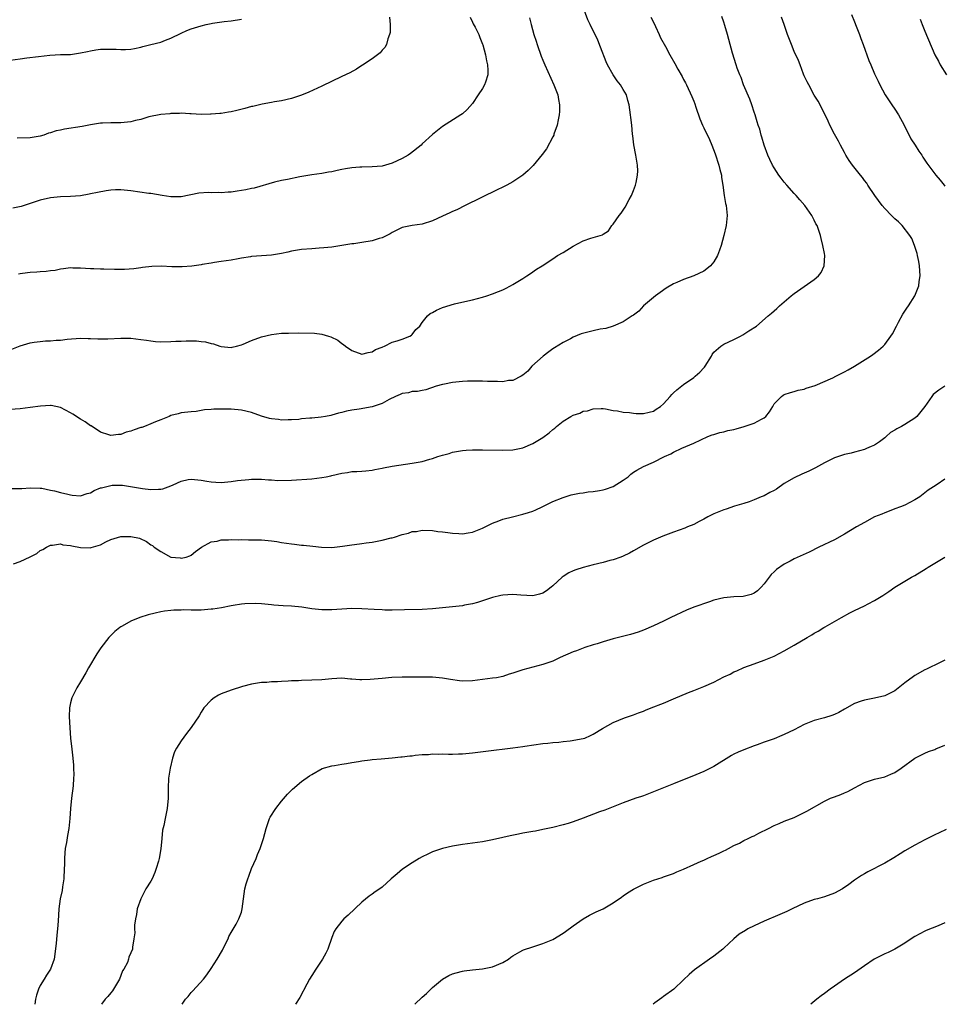
# Model space of a CAD drawing. Units: inches. Extents: x 2568000 to 2571000, y 1500000 to 1503000.
# Drawn here: x 2568651 to 2568835, y 1500000 to 1500196 of the extents above; entities that cross this region are included whole.
import ezdxf

# ---------------------------------------------------------------- set-up
doc = ezdxf.new("R2010")
doc.units = ezdxf.units.IN
doc.header["$MEASUREMENT"] = 0
doc.layers.add('LD25681500_10ft', color=71, linetype='Continuous')

msp = doc.modelspace()

# ---------------------------------------------------------------- linework, layer by layer
at = {"layer": 'LD25681500_10ft'}
for points, elevation in [([(2568649, 1500130.28), (2568651, 1500131.06), (2568653, 1500131.64), (2568653.79, 1500131.79), (2568655, 1500131.94), (2568656.04, 1500132.04), (2568657, 1500132.06), (2568658.18, 1500132.18), (2568659, 1500132.2), (2568660.37, 1500132.37), (2568663, 1500132.58), (2568664.53, 1500132.53), (2568665, 1500132.53), (2568666.44, 1500132.44), (2568668.45, 1500132.45), (2568671, 1500132.59), (2568673, 1500132.58), (2568675, 1500132.34), (2568676.15, 1500132.15), (2568677, 1500132.02), (2568677.94, 1500131.94), (2568679, 1500131.87), (2568681, 1500131.9), (2568681.96, 1500131.96), (2568683, 1500131.99), (2568684.05, 1500132.05), (2568686.05, 1500132.05), (2568687, 1500131.93), (2568687.86, 1500131.86), (2568689, 1500131.52), (2568689.45, 1500131.45), (2568690.74, 1500131), (2568691, 1500130.93), (2568693, 1500130.75), (2568693.18, 1500130.82), (2568694.06, 1500131), (2568695, 1500131.25), (2568695.38, 1500131.38), (2568697, 1500132.13), (2568699, 1500132.86), (2568701, 1500133.33), (2568703, 1500133.55), (2568704.4, 1500133.6), (2568706.38, 1500133.62), (2568709.55, 1500133.55), (2568711, 1500133.38), (2568712.33, 1500133), (2568712.83, 1500132.83), (2568714.18, 1500132.18), (2568715, 1500131.51), (2568715.34, 1500131.34), (2568715.73, 1500131), (2568717, 1500130.13), (2568719, 1500129.41), (2568720.25, 1500129.75), (2568721, 1500129.84), (2568721.7, 1500130.3), (2568723, 1500130.79), (2568723.13, 1500130.87), (2568723.49, 1500131), (2568725, 1500131.76), (2568726.02, 1500132.02), (2568727, 1500132.38), (2568728.55, 1500133), (2568728.83, 1500133.17), (2568729, 1500133.28), (2568729.72, 1500134.28), (2568730.48, 1500135), (2568731, 1500135.73), (2568732.01, 1500137), (2568732.54, 1500137.46), (2568733, 1500137.7), (2568733.82, 1500138.18), (2568735, 1500138.67), (2568737.42, 1500139.42), (2568740.04, 1500140.04), (2568741, 1500140.23), (2568743, 1500140.74), (2568743.85, 1500141), (2568745, 1500141.4), (2568746.15, 1500141.85), (2568747, 1500142.21), (2568747.53, 1500142.47), (2568748.54, 1500143), (2568749, 1500143.23), (2568751, 1500144.47), (2568751.77, 1500145), (2568752.53, 1500145.47), (2568753.72, 1500146.28), (2568754.83, 1500147), (2568757, 1500148.35), (2568757.92, 1500149), (2568759, 1500149.64), (2568761, 1500150.86), (2568763, 1500151.92), (2568764.51, 1500152.51), (2568766.84, 1500153.16), (2568767, 1500153.31), (2568768.05, 1500153.95), (2568768.7, 1500155), (2568769, 1500155.3), (2568770.18, 1500157), (2568770.55, 1500157.45), (2568771.36, 1500158.64), (2568772.15, 1500160.15), (2568772.62, 1500161), (2568773, 1500162), (2568773.41, 1500163), (2568773.55, 1500163.55), (2568773.85, 1500165), (2568773.87, 1500165.87), (2568773.84, 1500167), (2568773.48, 1500169), (2568773.07, 1500171.07), (2568772.86, 1500172.86), (2568772.85, 1500173.15), (2568772.68, 1500175), (2568772.48, 1500176.48), (2568772.45, 1500177), (2568772.14, 1500179), (2568771.91, 1500179.91), (2568771.6, 1500181), (2568771, 1500182.1), (2568770.45, 1500183), (2568769.78, 1500183.78), (2568768.97, 1500184.97), (2568767.86, 1500187), (2568767.59, 1500187.59), (2568766.49, 1500190.49), (2568765.91, 1500191.91), (2568764.38, 1500195), (2568763.95, 1500195.95), (2568763, 1500198.43)], 9310), ([(2568776.48, 1500196.48), (2568777, 1500195.44), (2568777.39, 1500194.61), (2568778.13, 1500193), (2568778.38, 1500192.38), (2568779.38, 1500190.62), (2568780.26, 1500189), (2568781.26, 1500187.26), (2568781.87, 1500186.13), (2568782.69, 1500184.69), (2568783, 1500184.05), (2568783.38, 1500183.38), (2568783.57, 1500183), (2568784.66, 1500180.66), (2568785, 1500179.76), (2568785.23, 1500179.23), (2568785.45, 1500178.55), (2568786.25, 1500176.25), (2568786.76, 1500175), (2568787, 1500174.45), (2568788.13, 1500172.13), (2568788.62, 1500171), (2568789.29, 1500169.29), (2568790.02, 1500167), (2568790.18, 1500166.18), (2568790.5, 1500165), (2568790.53, 1500164.53), (2568790.78, 1500163), (2568791.06, 1500161), (2568791.36, 1500159.36), (2568791.44, 1500159), (2568791.65, 1500157), (2568791.48, 1500155), (2568790.99, 1500153), (2568790.44, 1500151), (2568790.12, 1500150.12), (2568789.74, 1500149), (2568789, 1500147.77), (2568788.37, 1500147), (2568787.63, 1500146.37), (2568787, 1500145.92), (2568785, 1500144.97), (2568783, 1500144.25), (2568781.64, 1500143.64), (2568781, 1500143.37), (2568779.5, 1500142.5), (2568778.31, 1500141.69), (2568777.4, 1500141), (2568777, 1500140.67), (2568775.02, 1500139), (2568774.06, 1500137.94), (2568773, 1500137.18), (2568772.91, 1500137.09), (2568772.76, 1500137), (2568771, 1500135.8), (2568769, 1500135), (2568767.5, 1500134.5), (2568766.36, 1500134.36), (2568765, 1500134.05), (2568762.58, 1500133.42), (2568761, 1500132.76), (2568760.47, 1500132.47), (2568759, 1500131.74), (2568757.32, 1500130.68), (2568757, 1500130.43), (2568756.16, 1500129.84), (2568755.04, 1500129), (2568752.82, 1500127), (2568751.97, 1500126.03), (2568751, 1500125.2), (2568750.67, 1500125), (2568749, 1500124.18), (2568748.14, 1500124.14), (2568747, 1500123.92), (2568745.97, 1500123.97), (2568745, 1500123.93), (2568743.98, 1500123.98), (2568743, 1500123.99), (2568742.02, 1500124.02), (2568741, 1500124.01), (2568739.99, 1500123.99), (2568739, 1500123.95), (2568737, 1500123.75), (2568735.44, 1500123.44), (2568735, 1500123.36), (2568733.79, 1500123), (2568731.73, 1500122.27), (2568731, 1500122.18), (2568730.06, 1500121.94), (2568729, 1500121.95), (2568728.27, 1500121.73), (2568727, 1500121.57), (2568726.62, 1500121.38), (2568725.68, 1500121), (2568724.38, 1500120.38), (2568723, 1500119.61), (2568721.06, 1500118.94), (2568718.43, 1500118.43), (2568717, 1500118.25), (2568715.93, 1500118.07), (2568715, 1500117.79), (2568714.34, 1500117.66), (2568713, 1500117.24), (2568712.79, 1500117.21), (2568711.71, 1500117), (2568710.86, 1500116.86), (2568709, 1500116.69), (2568708.64, 1500116.64), (2568707, 1500116.5), (2568706.42, 1500116.42), (2568705, 1500116.3), (2568704.3, 1500116.3), (2568703, 1500116.25), (2568702.37, 1500116.37), (2568701, 1500116.5), (2568700.62, 1500116.62), (2568699, 1500117.04), (2568697, 1500117.78), (2568695, 1500118.28), (2568693, 1500118.46), (2568691.53, 1500118.47), (2568689.55, 1500118.45), (2568689, 1500118.37), (2568687.68, 1500118.32), (2568687, 1500118.16), (2568685.99, 1500117.99), (2568685, 1500117.91), (2568683, 1500117.69), (2568682.46, 1500117.54), (2568681, 1500117.18), (2568680.66, 1500117), (2568679, 1500116.3), (2568677.92, 1500115.92), (2568677, 1500115.51), (2568675.73, 1500115), (2568675.18, 1500114.82), (2568675, 1500114.79), (2568673.66, 1500114.34), (2568673, 1500114.08), (2568672.11, 1500113.89), (2568671, 1500113.39), (2568670.58, 1500113.42), (2568669, 1500113.2), (2568668.66, 1500113.34), (2568667, 1500113.87), (2568665.11, 1500115.11), (2568665, 1500115.16), (2568663.92, 1500115.92), (2568663, 1500116.45), (2568662.68, 1500116.68), (2568662.2, 1500117), (2568661.45, 1500117.45), (2568661, 1500117.71), (2568659, 1500118.78), (2568657.18, 1500119.18), (2568657, 1500119.2), (2568655.07, 1500119.07), (2568653, 1500118.76), (2568651, 1500118.54), (2568649, 1500118.4)], 9300), ([(2568649.37, 1500102.63), (2568651, 1500102.66), (2568651.35, 1500102.65), (2568653, 1500102.79), (2568655, 1500102.75), (2568655.29, 1500102.71), (2568657, 1500102.34), (2568657.81, 1500102.19), (2568659, 1500101.85), (2568660.45, 1500101.55), (2568661, 1500101.4), (2568661.35, 1500101.35), (2568663, 1500101.23), (2568664.31, 1500101.69), (2568665, 1500101.83), (2568665.73, 1500102.27), (2568667, 1500102.77), (2568667.18, 1500102.82), (2568669, 1500103.26), (2568669.31, 1500103.31), (2568671, 1500103.3), (2568671.34, 1500103.34), (2568675.33, 1500102.67), (2568677, 1500102.44), (2568678.54, 1500102.54), (2568679, 1500102.52), (2568679.38, 1500102.62), (2568681, 1500103.21), (2568681.41, 1500103.41), (2568683, 1500104.1), (2568684.44, 1500104.44), (2568685, 1500104.54), (2568687, 1500104.34), (2568688.11, 1500104.11), (2568689, 1500103.97), (2568689.91, 1500103.91), (2568691, 1500103.88), (2568693, 1500104.07), (2568694.25, 1500104.25), (2568696.47, 1500104.47), (2568697, 1500104.5), (2568699, 1500104.51), (2568700.37, 1500104.37), (2568701, 1500104.37), (2568702.27, 1500104.27), (2568705, 1500104.35), (2568709, 1500104.58), (2568711, 1500104.83), (2568711.85, 1500105), (2568712.79, 1500105.21), (2568713, 1500105.24), (2568715, 1500105.72), (2568716.14, 1500105.86), (2568717, 1500106.05), (2568717.95, 1500106.05), (2568719, 1500106.12), (2568719.8, 1500106.2), (2568721, 1500106.28), (2568721.57, 1500106.43), (2568723, 1500106.68), (2568723.25, 1500106.75), (2568725, 1500107.1), (2568729, 1500107.67), (2568731, 1500108.06), (2568732.5, 1500108.5), (2568733, 1500108.62), (2568734.09, 1500109), (2568735, 1500109.29), (2568736.35, 1500109.65), (2568737, 1500109.87), (2568739, 1500110.23), (2568739.72, 1500110.28), (2568741, 1500110.33), (2568743, 1500110.33), (2568747, 1500110.26), (2568749, 1500110.34), (2568751, 1500110.75), (2568753, 1500111.61), (2568755, 1500112.84), (2568756.26, 1500113.74), (2568757, 1500114.39), (2568757.36, 1500114.64), (2568757.73, 1500115), (2568759, 1500116.05), (2568760.53, 1500117), (2568761, 1500117.27), (2568762.32, 1500117.68), (2568763, 1500118.04), (2568763.85, 1500118.15), (2568765, 1500118.54), (2568766.58, 1500118.58), (2568767, 1500118.57), (2568767.47, 1500118.53), (2568769, 1500118.21), (2568769.85, 1500118.15), (2568771, 1500117.86), (2568772.21, 1500117.79), (2568773, 1500117.62), (2568773.57, 1500117.57), (2568775, 1500117.57), (2568776.13, 1500117.87), (2568777, 1500118.08), (2568777.56, 1500118.44), (2568778.37, 1500119), (2568779, 1500119.53), (2568780.32, 1500121), (2568780.62, 1500121.38), (2568781, 1500121.68), (2568781.67, 1500122.33), (2568783, 1500123.36), (2568785, 1500124.76), (2568785.32, 1500125), (2568786.21, 1500125.79), (2568787, 1500126.68), (2568787.17, 1500126.83), (2568787.31, 1500127), (2568788.53, 1500129), (2568788.68, 1500129.32), (2568789, 1500129.8), (2568790.39, 1500131), (2568791, 1500131.41), (2568793, 1500132.34), (2568794.3, 1500133), (2568794.75, 1500133.25), (2568795.99, 1500134.01), (2568797.47, 1500135), (2568799.82, 1500137), (2568800.47, 1500137.53), (2568801, 1500138.04), (2568801.52, 1500138.48), (2568802.05, 1500139), (2568804.42, 1500141), (2568804.75, 1500141.25), (2568805, 1500141.49), (2568807, 1500142.89), (2568809, 1500144.23), (2568809.85, 1500145), (2568810.33, 1500145.67), (2568810.99, 1500147), (2568811.08, 1500149), (2568811, 1500149.44), (2568810.71, 1500151), (2568810.39, 1500152.39), (2568810.22, 1500153), (2568809.54, 1500155), (2568809.33, 1500155.33), (2568809, 1500156.04), (2568808.5, 1500157), (2568807.1, 1500159), (2568806.12, 1500160.12), (2568805.38, 1500161), (2568805, 1500161.35), (2568803.56, 1500163), (2568803, 1500163.61), (2568802.4, 1500164.4), (2568801.97, 1500165), (2568801, 1500166.46), (2568800.69, 1500167), (2568800.17, 1500168.17), (2568799.74, 1500169), (2568799, 1500170.97), (2568798.58, 1500172.58), (2568798.44, 1500173), (2568798.15, 1500174.15), (2568797.86, 1500175), (2568797.66, 1500175.66), (2568797.2, 1500177), (2568797, 1500177.53), (2568796.54, 1500179), (2568796.15, 1500180.15), (2568794.94, 1500183), (2568794.43, 1500184.43), (2568794.17, 1500185), (2568793.65, 1500186.35), (2568793.42, 1500187), (2568792.71, 1500189.29), (2568791.99, 1500191.99), (2568791.73, 1500193), (2568791.22, 1500194.78), (2568791, 1500195.47), (2568790.59, 1500196.59)], 9290), ([(2568740.5, 1500196.5), (2568741, 1500195.49), (2568741.15, 1500195.15), (2568741.5, 1500194.5), (2568742.23, 1500193), (2568742.43, 1500192.43), (2568743, 1500191.11), (2568743.06, 1500190.94), (2568743.58, 1500189), (2568743.79, 1500187.79), (2568743.99, 1500187), (2568744.05, 1500185.95), (2568744.03, 1500185), (2568743.55, 1500183.55), (2568743.39, 1500183), (2568743, 1500182.29), (2568742.14, 1500181), (2568741, 1500179.26), (2568739.94, 1500178.06), (2568739, 1500177.22), (2568738.7, 1500177), (2568735, 1500174.71), (2568733, 1500173.13), (2568731, 1500171.26), (2568730.76, 1500171), (2568728.66, 1500169.34), (2568728.19, 1500169), (2568727, 1500168.33), (2568725, 1500167.4), (2568723, 1500166.82), (2568721, 1500166.65), (2568719, 1500166.64), (2568718.59, 1500166.59), (2568717, 1500166.49), (2568715.71, 1500166.3), (2568715, 1500166.13), (2568714.04, 1500165.96), (2568713, 1500165.71), (2568712.37, 1500165.63), (2568711, 1500165.37), (2568709, 1500165.07), (2568706.66, 1500164.66), (2568704.19, 1500164.19), (2568703, 1500163.94), (2568701.6, 1500163.6), (2568697.54, 1500162.46), (2568697, 1500162.35), (2568695.9, 1500162.1), (2568695, 1500161.94), (2568694.17, 1500161.83), (2568693, 1500161.65), (2568692.35, 1500161.65), (2568691, 1500161.53), (2568690.43, 1500161.57), (2568689, 1500161.53), (2568688.44, 1500161.56), (2568686.56, 1500161.44), (2568683, 1500160.71), (2568681, 1500160.69), (2568679.27, 1500161), (2568677, 1500161.37), (2568676.61, 1500161.39), (2568673, 1500161.89), (2568671, 1500162.09), (2568669.93, 1500162.07), (2568669, 1500162.02), (2568668.1, 1500161.9), (2568666.4, 1500161.6), (2568665, 1500161.28), (2568664.75, 1500161.25), (2568663, 1500160.92), (2568661, 1500160.76), (2568659, 1500160.69), (2568657, 1500160.51), (2568655, 1500160.03), (2568653, 1500159.37), (2568651.19, 1500158.81), (2568649.54, 1500158.46)], 9330), ([(2568649.67, 1500087.67), (2568651, 1500088.14), (2568653, 1500089.05), (2568654.28, 1500089.72), (2568655, 1500090.29), (2568655.47, 1500090.53), (2568656.21, 1500091), (2568657, 1500091.4), (2568657.4, 1500091.4), (2568659, 1500091.64), (2568659.48, 1500091.48), (2568661, 1500091.34), (2568661.26, 1500091.26), (2568663, 1500090.95), (2568665, 1500090.88), (2568665.11, 1500090.89), (2568667, 1500091.46), (2568668.03, 1500092.03), (2568669, 1500092.5), (2568671, 1500093.12), (2568673, 1500093.1), (2568674.75, 1500092.75), (2568676.13, 1500092.13), (2568677, 1500091.47), (2568677.3, 1500091.3), (2568677.68, 1500091), (2568679, 1500090.09), (2568681, 1500089.01), (2568682.83, 1500088.83), (2568683, 1500088.8), (2568684, 1500089), (2568684.73, 1500089.27), (2568685, 1500089.38), (2568685.91, 1500090.09), (2568687.1, 1500091), (2568689, 1500092.02), (2568690.19, 1500092.19), (2568691, 1500092.45), (2568692.45, 1500092.45), (2568693, 1500092.53), (2568694.46, 1500092.46), (2568695, 1500092.49), (2568696.45, 1500092.45), (2568697, 1500092.45), (2568699, 1500092.41), (2568700.32, 1500092.32), (2568701, 1500092.25), (2568702.09, 1500092.09), (2568703, 1500091.93), (2568705, 1500091.62), (2568705.57, 1500091.57), (2568707, 1500091.41), (2568707.39, 1500091.39), (2568709.2, 1500091.2), (2568710.97, 1500090.98), (2568713, 1500090.92), (2568715.15, 1500091.15), (2568717, 1500091.46), (2568717.51, 1500091.51), (2568719, 1500091.73), (2568719.83, 1500091.83), (2568721, 1500092), (2568723, 1500092.36), (2568724.83, 1500092.83), (2568725, 1500092.86), (2568725.5, 1500093), (2568727, 1500093.5), (2568728.25, 1500093.75), (2568729, 1500094.07), (2568729.88, 1500094.12), (2568731, 1500094.38), (2568733, 1500094.3), (2568734.08, 1500094.08), (2568735, 1500094.01), (2568736.1, 1500093.9), (2568737, 1500093.76), (2568738.3, 1500093.7), (2568739, 1500093.65), (2568740.16, 1500093.84), (2568741, 1500093.94), (2568743, 1500094.74), (2568745, 1500095.78), (2568746.23, 1500096.23), (2568747, 1500096.56), (2568748.95, 1500097.05), (2568751, 1500097.53), (2568752.15, 1500097.85), (2568753, 1500098.15), (2568753.6, 1500098.4), (2568754.88, 1500099), (2568757, 1500100.04), (2568759, 1500100.84), (2568760.63, 1500101.37), (2568762.27, 1500101.73), (2568763, 1500101.82), (2568764.01, 1500101.99), (2568765, 1500102.08), (2568766.28, 1500102.28), (2568767, 1500102.41), (2568767.45, 1500102.55), (2568769, 1500103.08), (2568771, 1500104.31), (2568771.93, 1500105), (2568772.49, 1500105.51), (2568773, 1500105.91), (2568773.68, 1500106.32), (2568775, 1500107.07), (2568777, 1500107.93), (2568779.21, 1500109), (2568780.45, 1500109.55), (2568781, 1500109.88), (2568782.66, 1500110.66), (2568785, 1500111.69), (2568787.8, 1500113), (2568788.65, 1500113.35), (2568789, 1500113.41), (2568790.19, 1500113.81), (2568791, 1500113.92), (2568791.82, 1500114.18), (2568793, 1500114.42), (2568793.45, 1500114.55), (2568795.03, 1500114.97), (2568797, 1500115.64), (2568798.48, 1500116.48), (2568799, 1500116.73), (2568799.37, 1500117), (2568800.06, 1500117.94), (2568800.73, 1500119), (2568801, 1500119.52), (2568802.48, 1500121), (2568802.78, 1500121.22), (2568803, 1500121.34), (2568804.26, 1500121.74), (2568805, 1500121.95), (2568805.78, 1500122.22), (2568807, 1500122.43), (2568807.36, 1500122.64), (2568809.18, 1500123.18), (2568812.71, 1500124.71), (2568813.31, 1500125), (2568815, 1500125.86), (2568815.74, 1500126.26), (2568816.99, 1500127), (2568820.18, 1500129), (2568820.66, 1500129.34), (2568821.79, 1500130.21), (2568822.72, 1500131), (2568823, 1500131.3), (2568824.25, 1500133), (2568824.53, 1500133.47), (2568825.33, 1500135), (2568825.75, 1500135.75), (2568826.63, 1500137.37), (2568827.43, 1500138.57), (2568827.76, 1500139), (2568829.01, 1500141), (2568829.8, 1500143), (2568829.89, 1500143.89), (2568830.07, 1500145), (2568829.93, 1500147), (2568829.81, 1500147.81), (2568829.51, 1500149), (2568829.44, 1500149.44), (2568828.92, 1500151), (2568828.41, 1500152.41), (2568828.01, 1500153), (2568826.45, 1500155), (2568825.74, 1500155.74), (2568825, 1500156.32), (2568824.69, 1500156.69), (2568824.36, 1500157), (2568823, 1500158.37), (2568822.52, 1500159), (2568821.02, 1500161), (2568819.68, 1500163), (2568819.42, 1500163.42), (2568819, 1500163.97), (2568818.57, 1500164.57), (2568818.19, 1500165), (2568816.59, 1500167), (2568815.94, 1500167.94), (2568815.3, 1500169), (2568815, 1500169.53), (2568814.23, 1500171), (2568813.78, 1500171.78), (2568813, 1500173.21), (2568812.07, 1500175), (2568811.76, 1500175.76), (2568811, 1500177.3), (2568809.74, 1500179.74), (2568809, 1500180.95), (2568807.89, 1500183), (2568807.6, 1500183.6), (2568807, 1500184.81), (2568806.86, 1500185.14), (2568806.17, 1500187), (2568805.87, 1500187.87), (2568805, 1500189.63), (2568804.43, 1500191), (2568803.68, 1500193), (2568803.01, 1500195), (2568802.49, 1500196.49)], 9280), ([(2568724.48, 1500196.48), (2568724.58, 1500195), (2568724.58, 1500193.42), (2568724.49, 1500193), (2568724.13, 1500192.13), (2568723.86, 1500191), (2568723.54, 1500190.46), (2568723, 1500189.93), (2568722.6, 1500189.4), (2568722.09, 1500189), (2568721, 1500188.18), (2568719.11, 1500186.89), (2568719, 1500186.83), (2568717.89, 1500186.11), (2568716.58, 1500185.42), (2568715, 1500184.65), (2568711, 1500182.74), (2568708.44, 1500181.56), (2568707, 1500180.94), (2568705, 1500180.28), (2568703, 1500179.81), (2568701.59, 1500179.59), (2568701, 1500179.47), (2568699.16, 1500179.16), (2568697.29, 1500178.71), (2568697, 1500178.66), (2568695.71, 1500178.29), (2568694.1, 1500177.9), (2568693, 1500177.62), (2568692.43, 1500177.57), (2568691, 1500177.29), (2568690.7, 1500177.3), (2568689, 1500177.14), (2568688.85, 1500177.15), (2568687, 1500177.11), (2568685, 1500177.22), (2568684.78, 1500177.22), (2568683, 1500177.34), (2568682.7, 1500177.3), (2568681, 1500177.31), (2568680.75, 1500177.25), (2568679, 1500177.1), (2568676.61, 1500176.61), (2568675, 1500176.13), (2568673.91, 1500175.91), (2568673, 1500175.66), (2568671, 1500175.45), (2568669.42, 1500175.42), (2568669, 1500175.44), (2568667.35, 1500175.35), (2568667, 1500175.35), (2568665, 1500175.05), (2568663.3, 1500174.7), (2568659.83, 1500174.17), (2568659, 1500173.98), (2568658.18, 1500173.82), (2568657, 1500173.44), (2568656.65, 1500173.35), (2568655.67, 1500173), (2568655, 1500172.81), (2568653, 1500172.48), (2568650.41, 1500172.41)], 9340), ([(2568752.34, 1500196.34), (2568752.64, 1500195), (2568753.18, 1500193), (2568753.68, 1500191.68), (2568753.86, 1500191), (2568754.68, 1500188.68), (2568755, 1500187.88), (2568755.38, 1500187), (2568757.19, 1500183), (2568757.68, 1500181.68), (2568757.94, 1500181), (2568758.09, 1500180.09), (2568758.32, 1500179), (2568758.31, 1500177.69), (2568758.26, 1500177), (2568758.03, 1500176.03), (2568757.86, 1500175), (2568757.2, 1500173.2), (2568757.14, 1500173), (2568757, 1500172.66), (2568755.72, 1500170.28), (2568754.87, 1500169.13), (2568753.03, 1500166.97), (2568752.08, 1500165.92), (2568751, 1500164.99), (2568749, 1500163.71), (2568747.8, 1500163), (2568747.26, 1500162.74), (2568747, 1500162.63), (2568745.91, 1500162.09), (2568739.55, 1500159), (2568737.85, 1500158.15), (2568737, 1500157.8), (2568736.46, 1500157.54), (2568735, 1500156.88), (2568733, 1500155.95), (2568731, 1500155.3), (2568729, 1500155), (2568727.32, 1500154.68), (2568727, 1500154.6), (2568725.95, 1500154.05), (2568725, 1500153.63), (2568724.64, 1500153.36), (2568723, 1500152.56), (2568722.43, 1500152.43), (2568721, 1500151.94), (2568719, 1500151.61), (2568717.38, 1500151.38), (2568717, 1500151.34), (2568715.02, 1500151.02), (2568713, 1500150.72), (2568711.41, 1500150.59), (2568710.49, 1500150.49), (2568709, 1500150.39), (2568707, 1500150.2), (2568705, 1500149.88), (2568704.28, 1500149.72), (2568703, 1500149.44), (2568701, 1500149.1), (2568697, 1500148.85), (2568696.79, 1500148.79), (2568695, 1500148.51), (2568694.34, 1500148.34), (2568693, 1500148.12), (2568691.99, 1500147.99), (2568691, 1500147.84), (2568689.67, 1500147.67), (2568689, 1500147.51), (2568687.21, 1500147.21), (2568687, 1500147.15), (2568685.12, 1500146.88), (2568683.24, 1500146.76), (2568683, 1500146.76), (2568681.19, 1500146.81), (2568679.12, 1500146.88), (2568677.17, 1500146.83), (2568675.35, 1500146.65), (2568675, 1500146.57), (2568673.6, 1500146.4), (2568671.75, 1500146.25), (2568669.74, 1500146.26), (2568667.67, 1500146.33), (2568667, 1500146.32), (2568665.62, 1500146.38), (2568665, 1500146.38), (2568663, 1500146.51), (2568661.47, 1500146.53), (2568661, 1500146.56), (2568659.64, 1500146.36), (2568659, 1500146.33), (2568657.93, 1500146.07), (2568657, 1500146.01), (2568656.15, 1500145.85), (2568655, 1500145.8), (2568654.29, 1500145.71), (2568653, 1500145.62), (2568652.44, 1500145.56), (2568651, 1500145.38), (2568650.65, 1500145.35)], 9320), ([(2568816.39, 1500197), (2568817, 1500195.56), (2568817.32, 1500194.68), (2568818, 1500193), (2568818.25, 1500192.25), (2568818.73, 1500191), (2568819.82, 1500187.82), (2568820.22, 1500187), (2568821, 1500185.22), (2568821.72, 1500183.72), (2568822.03, 1500183), (2568823.07, 1500181), (2568824.39, 1500179), (2568825, 1500178.13), (2568825.74, 1500177), (2568826.85, 1500175), (2568828.23, 1500172.23), (2568829.06, 1500171), (2568829.79, 1500169.79), (2568830.38, 1500169), (2568830.61, 1500168.61), (2568831, 1500168.03), (2568831.38, 1500167.38), (2568833.18, 1500165), (2568834.02, 1500164.02), (2568834.85, 1500163), (2568835, 1500162.85)], 9270), ([(2568649, 1500187.9), (2568651, 1500188.19), (2568652.35, 1500188.35), (2568654.66, 1500188.66), (2568656.92, 1500188.92), (2568659, 1500189.01), (2568661, 1500189.07), (2568663, 1500189.35), (2568664.37, 1500189.63), (2568665, 1500189.8), (2568666.05, 1500189.95), (2568667, 1500190.12), (2568667.89, 1500190.11), (2568669, 1500190.13), (2568670.09, 1500190.09), (2568671, 1500190), (2568671.97, 1500190.03), (2568673, 1500190.08), (2568673.74, 1500190.26), (2568675, 1500190.51), (2568675.38, 1500190.62), (2568677, 1500191), (2568679, 1500191.52), (2568679.9, 1500191.9), (2568681, 1500192.29), (2568683, 1500193.29), (2568684.18, 1500193.82), (2568685, 1500194.13), (2568685.65, 1500194.35), (2568687, 1500194.77), (2568687.98, 1500195), (2568689, 1500195.22), (2568689.27, 1500195.27), (2568691.58, 1500195.58), (2568693, 1500195.71), (2568695, 1500196.05)], 9350), ([(2568830.07, 1500196.07), (2568830.48, 1500195), (2568831, 1500193.68), (2568832.97, 1500189), (2568833.73, 1500187.73), (2568834.05, 1500187), (2568835.31, 1500185)], 9260), ([(2568835, 1500123), (2568833.75, 1500122.25), (2568832.65, 1500121.35), (2568832.38, 1500121), (2568830.96, 1500119), (2568829.42, 1500117), (2568829, 1500116.64), (2568827, 1500115.39), (2568826.36, 1500115), (2568825.45, 1500114.56), (2568825, 1500114.25), (2568824.19, 1500113.81), (2568823.32, 1500113), (2568823, 1500112.73), (2568821.98, 1500111.98), (2568821, 1500111.31), (2568820.29, 1500111), (2568819.37, 1500110.63), (2568819, 1500110.42), (2568817, 1500109.91), (2568816.3, 1500109.7), (2568815, 1500109.44), (2568813, 1500108.75), (2568811, 1500107.77), (2568809.22, 1500106.78), (2568807.9, 1500106.1), (2568807, 1500105.71), (2568806.52, 1500105.48), (2568805, 1500104.79), (2568803, 1500103.63), (2568801.45, 1500102.55), (2568801, 1500102.28), (2568800.15, 1500101.85), (2568799, 1500101.22), (2568798.42, 1500101), (2568797, 1500100.39), (2568796.02, 1500100.02), (2568795, 1500099.66), (2568793.13, 1500099.13), (2568791.46, 1500098.54), (2568791, 1500098.43), (2568790.01, 1500097.99), (2568789, 1500097.59), (2568787.79, 1500097), (2568787, 1500096.54), (2568786.06, 1500096.06), (2568785, 1500095.49), (2568783.78, 1500095), (2568783.24, 1500094.76), (2568781, 1500093.97), (2568778.83, 1500093.17), (2568778.39, 1500093), (2568777, 1500092.37), (2568775, 1500091.39), (2568773, 1500090.26), (2568772.22, 1500089.78), (2568771, 1500089.2), (2568770.5, 1500089), (2568769, 1500088.48), (2568768.31, 1500088.31), (2568767, 1500087.95), (2568765, 1500087.46), (2568763, 1500086.95), (2568761.53, 1500086.47), (2568761, 1500086.27), (2568760.15, 1500085.85), (2568759, 1500085.13), (2568758.84, 1500085), (2568757, 1500083.28), (2568756.67, 1500083), (2568755.7, 1500082.3), (2568755, 1500081.84), (2568754.35, 1500081.65), (2568753, 1500081.31), (2568750.58, 1500081.42), (2568749, 1500081.55), (2568747, 1500081.43), (2568746.64, 1500081.36), (2568745, 1500080.97), (2568743, 1500080.27), (2568741.98, 1500079.98), (2568741, 1500079.68), (2568739.42, 1500079.42), (2568739, 1500079.33), (2568733, 1500078.69), (2568731, 1500078.56), (2568727.48, 1500078.52), (2568725, 1500078.46), (2568723.53, 1500078.47), (2568723, 1500078.48), (2568721.44, 1500078.56), (2568719, 1500078.71), (2568717, 1500078.75), (2568715, 1500078.66), (2568713, 1500078.51), (2568711, 1500078.48), (2568709, 1500078.69), (2568707.03, 1500079.03), (2568705, 1500079.25), (2568703.34, 1500079.34), (2568701.46, 1500079.46), (2568701, 1500079.52), (2568699, 1500079.71), (2568697.78, 1500079.78), (2568695.72, 1500079.72), (2568695, 1500079.61), (2568693.39, 1500079.39), (2568693, 1500079.3), (2568691.06, 1500078.94), (2568689.33, 1500078.67), (2568689, 1500078.62), (2568687, 1500078.47), (2568686.44, 1500078.44), (2568685, 1500078.46), (2568683.49, 1500078.51), (2568683, 1500078.47), (2568681.54, 1500078.46), (2568681, 1500078.39), (2568679.73, 1500078.27), (2568679, 1500078.13), (2568677.85, 1500077.85), (2568676.46, 1500077.54), (2568674.8, 1500077), (2568673, 1500076.23), (2568671.27, 1500075.27), (2568671, 1500075.13), (2568670.81, 1500075), (2568669.8, 1500074.2), (2568668.8, 1500073.2), (2568668.63, 1500073), (2568667.04, 1500070.96), (2568666.22, 1500069.78), (2568664.62, 1500067), (2568664.04, 1500065.96), (2568663, 1500064.21), (2568662.25, 1500063), (2568661.55, 1500061.55), (2568661.25, 1500061), (2568661, 1500060.03), (2568660.8, 1500059), (2568660.73, 1500057.27), (2568660.87, 1500055), (2568661.03, 1500053), (2568661.25, 1500050.75), (2568661.47, 1500049), (2568661.61, 1500047.61), (2568661.63, 1500047), (2568661.65, 1500045.65), (2568661.62, 1500045), (2568661.51, 1500043.51), (2568661.23, 1500041), (2568661.04, 1500039), (2568660.89, 1500037), (2568660.67, 1500035), (2568660.42, 1500033.58), (2568660.19, 1500032.19), (2568659.97, 1500031), (2568659.87, 1500030.13), (2568659.8, 1500029), (2568659.79, 1500027.79), (2568659.76, 1500027), (2568659.65, 1500025), (2568659.4, 1500023.4), (2568659.33, 1500022.67), (2568658.97, 1500020.97), (2568658.71, 1500019), (2568658.58, 1500016.58), (2568658.45, 1500015), (2568658.26, 1500013.74), (2568658.13, 1500012.13), (2568657.76, 1500009), (2568657.04, 1500007), (2568656.2, 1500005.8), (2568655.79, 1500005), (2568655, 1500003.75), (2568654.63, 1500003), (2568654.21, 1500001.79), (2568654.05, 1500001), (2568653.89, 1500000)], 9270), ([(2568835, 1500104.52), (2568833.46, 1500103.46), (2568832.74, 1500103), (2568831.65, 1500102.35), (2568831, 1500101.77), (2568829.97, 1500101), (2568829, 1500100.38), (2568827, 1500099.36), (2568826.17, 1500099), (2568825, 1500098.61), (2568823.88, 1500098.12), (2568823, 1500097.83), (2568822.46, 1500097.54), (2568821, 1500096.99), (2568819, 1500095.92), (2568817.4, 1500095), (2568815, 1500093.55), (2568813, 1500092.47), (2568809.91, 1500091), (2568807.99, 1500090.01), (2568805, 1500088.63), (2568804.2, 1500088.2), (2568803, 1500087.58), (2568801.47, 1500086.53), (2568801, 1500086.07), (2568800.43, 1500085.57), (2568799, 1500083.69), (2568798.43, 1500083), (2568797.68, 1500082.32), (2568797, 1500081.81), (2568796.45, 1500081.55), (2568794.81, 1500081.19), (2568793, 1500081.12), (2568791, 1500080.9), (2568789, 1500080.41), (2568788.12, 1500080.12), (2568785, 1500079.06), (2568783.55, 1500078.45), (2568780.44, 1500077), (2568779, 1500076.28), (2568777, 1500075.33), (2568775, 1500074.45), (2568773.96, 1500074.04), (2568772.43, 1500073.57), (2568769, 1500072.72), (2568767, 1500072.16), (2568765.77, 1500071.77), (2568765, 1500071.54), (2568763.34, 1500071), (2568761.65, 1500070.35), (2568761, 1500070.12), (2568758.44, 1500069), (2568757, 1500068.32), (2568755, 1500067.6), (2568753, 1500067.1), (2568751, 1500066.56), (2568749.82, 1500066.18), (2568749, 1500065.89), (2568748.31, 1500065.69), (2568747, 1500065.25), (2568745.76, 1500065), (2568745, 1500064.88), (2568741, 1500064.41), (2568739, 1500064.34), (2568738.4, 1500064.4), (2568736.63, 1500064.63), (2568735, 1500064.92), (2568733, 1500065.08), (2568729, 1500065.13), (2568727, 1500065.11), (2568724.97, 1500065.03), (2568723, 1500064.85), (2568720.62, 1500064.62), (2568719, 1500064.58), (2568718.57, 1500064.57), (2568717, 1500064.72), (2568716.72, 1500064.72), (2568715, 1500064.89), (2568713, 1500064.81), (2568711, 1500064.59), (2568709, 1500064.48), (2568707, 1500064.44), (2568706.39, 1500064.4), (2568705, 1500064.36), (2568704.29, 1500064.29), (2568703, 1500064.25), (2568702.17, 1500064.17), (2568701, 1500064.16), (2568700.06, 1500064.06), (2568699, 1500064.05), (2568697.84, 1500063.84), (2568697, 1500063.73), (2568695.26, 1500063.26), (2568693, 1500062.55), (2568691, 1500061.78), (2568690.48, 1500061.52), (2568689.57, 1500061), (2568689, 1500060.54), (2568687.55, 1500059), (2568687.35, 1500058.65), (2568687, 1500058.12), (2568686.58, 1500057.42), (2568685, 1500055.09), (2568684.07, 1500053.93), (2568683, 1500052.45), (2568682.1, 1500051), (2568681.72, 1500050.28), (2568681.29, 1500049), (2568680.81, 1500047), (2568680.52, 1500045), (2568680.43, 1500043), (2568680.43, 1500041), (2568680.27, 1500039), (2568680.05, 1500037.95), (2568679.87, 1500037), (2568679.57, 1500035.57), (2568679.34, 1500034.66), (2568679.15, 1500033), (2568678.97, 1500030.97), (2568678.63, 1500029), (2568678.5, 1500028.5), (2568678.07, 1500027), (2568677.77, 1500026.23), (2568677.24, 1500025), (2568677, 1500024.54), (2568676.02, 1500023), (2568675.65, 1500022.35), (2568674.98, 1500021.02), (2568674.3, 1500019), (2568674.13, 1500017.87), (2568673.95, 1500017), (2568673.76, 1500015.76), (2568673.74, 1500015), (2568673.78, 1500014.22), (2568673.62, 1500013), (2568673.36, 1500011.36), (2568673.35, 1500011), (2568673, 1500010.24), (2568672.63, 1500009.37), (2568672.54, 1500009), (2568672.32, 1500008.32), (2568671.64, 1500007), (2568671.36, 1500006.64), (2568671, 1500005.71), (2568670.78, 1500005), (2568669.58, 1500003), (2568669.34, 1500002.66), (2568669, 1500002.28), (2568668.43, 1500001.57), (2568667.88, 1500001), (2568667.18, 1500000)], 9260), ([(2568683.21, 1500000), (2568683.91, 1500001), (2568684.45, 1500001.55), (2568685, 1500002.32), (2568685.35, 1500002.65), (2568687.44, 1500005), (2568688.15, 1500005.85), (2568689, 1500007.11), (2568690.22, 1500009), (2568691.23, 1500010.77), (2568691.73, 1500011.74), (2568692.36, 1500013), (2568692.53, 1500013.47), (2568693, 1500014.32), (2568693.95, 1500015.95), (2568694.53, 1500017), (2568694.66, 1500017.34), (2568695, 1500018.35), (2568695.17, 1500019), (2568695.41, 1500021), (2568695.71, 1500023), (2568695.95, 1500023.95), (2568696.27, 1500025), (2568696.5, 1500025.5), (2568697.04, 1500027), (2568697.93, 1500029), (2568698.2, 1500029.8), (2568698.74, 1500031), (2568699, 1500031.83), (2568699.4, 1500033), (2568699.92, 1500035), (2568700.63, 1500037), (2568700.76, 1500037.24), (2568701.86, 1500039), (2568703, 1500040.43), (2568704.19, 1500041.81), (2568705.2, 1500042.8), (2568707, 1500044.32), (2568708.54, 1500045.46), (2568709, 1500045.77), (2568711.09, 1500046.91), (2568713, 1500047.47), (2568713.55, 1500047.55), (2568715, 1500047.81), (2568715.93, 1500047.93), (2568717, 1500048.14), (2568718.33, 1500048.33), (2568719, 1500048.48), (2568720.65, 1500048.65), (2568721, 1500048.71), (2568722.85, 1500048.85), (2568725, 1500049.04), (2568726.74, 1500049.26), (2568727, 1500049.25), (2568728.54, 1500049.46), (2568729, 1500049.48), (2568729.58, 1500049.58), (2568731, 1500049.73), (2568732.25, 1500049.75), (2568733, 1500049.87), (2568734.21, 1500049.79), (2568735, 1500049.83), (2568736.23, 1500049.77), (2568737, 1500049.76), (2568738.18, 1500049.82), (2568739, 1500049.85), (2568741, 1500050.04), (2568743.64, 1500050.36), (2568749, 1500051.04), (2568751, 1500051.31), (2568751.38, 1500051.38), (2568755, 1500051.9), (2568755.99, 1500051.99), (2568757, 1500052.12), (2568758.2, 1500052.2), (2568759, 1500052.31), (2568760.43, 1500052.43), (2568763, 1500052.89), (2568763.33, 1500053), (2568764.49, 1500053.51), (2568765, 1500053.76), (2568766.87, 1500054.87), (2568769, 1500056.06), (2568771.21, 1500057), (2568773, 1500057.61), (2568774.01, 1500057.99), (2568775, 1500058.37), (2568775.44, 1500058.56), (2568776.54, 1500059), (2568779, 1500059.95), (2568781, 1500060.79), (2568783.95, 1500062.05), (2568785, 1500062.45), (2568785.38, 1500062.62), (2568786.37, 1500063), (2568787, 1500063.22), (2568789, 1500064.09), (2568791, 1500065.15), (2568792.27, 1500065.73), (2568793, 1500066.17), (2568793.61, 1500066.39), (2568795, 1500067.06), (2568797, 1500067.79), (2568799, 1500068.47), (2568800.32, 1500069), (2568801, 1500069.31), (2568803, 1500070.38), (2568805, 1500071.49), (2568807.57, 1500073), (2568808.49, 1500073.51), (2568809, 1500073.84), (2568809.75, 1500074.25), (2568810.89, 1500075), (2568811.15, 1500075.15), (2568813, 1500076.19), (2568814.38, 1500077), (2568816.09, 1500077.91), (2568817, 1500078.37), (2568819, 1500079.33), (2568819.73, 1500079.73), (2568821, 1500080.38), (2568822.62, 1500081.38), (2568823, 1500081.66), (2568823.83, 1500082.17), (2568825, 1500083.02), (2568828.35, 1500085), (2568829, 1500085.35), (2568831.28, 1500086.72), (2568831.67, 1500087), (2568833, 1500087.82), (2568834.97, 1500089)], 9250), ([(2568835, 1500068.52), (2568834.04, 1500068.04), (2568831.31, 1500066.69), (2568831, 1500066.55), (2568829, 1500065.42), (2568828.75, 1500065.25), (2568827, 1500063.95), (2568825, 1500062.42), (2568824.07, 1500061.93), (2568823, 1500061.39), (2568821, 1500060.95), (2568819, 1500060.55), (2568818.33, 1500060.33), (2568817, 1500059.84), (2568815, 1500058.75), (2568813.89, 1500058.11), (2568813, 1500057.69), (2568812.5, 1500057.5), (2568811, 1500057.04), (2568809, 1500056.48), (2568807, 1500055.68), (2568805, 1500054.66), (2568803, 1500053.68), (2568802.51, 1500053.49), (2568801, 1500052.85), (2568799, 1500052.16), (2568797.65, 1500051.65), (2568797, 1500051.44), (2568795, 1500050.68), (2568793.82, 1500050.18), (2568793, 1500049.79), (2568792.49, 1500049.51), (2568789, 1500047.35), (2568788.35, 1500047), (2568787, 1500046.35), (2568784.65, 1500045.35), (2568783.79, 1500045), (2568781, 1500043.9), (2568777, 1500042.27), (2568775, 1500041.5), (2568774.61, 1500041.39), (2568773.46, 1500041), (2568771, 1500040.13), (2568767.35, 1500038.65), (2568766.29, 1500038.29), (2568763, 1500037.06), (2568761, 1500036.33), (2568760, 1500036), (2568759, 1500035.71), (2568757, 1500035.19), (2568756.01, 1500035), (2568755, 1500034.77), (2568753.52, 1500034.48), (2568753, 1500034.42), (2568751.81, 1500034.19), (2568751, 1500034.06), (2568750.11, 1500033.89), (2568748.47, 1500033.53), (2568747, 1500033.17), (2568745, 1500032.71), (2568743, 1500032.36), (2568739, 1500031.82), (2568737, 1500031.45), (2568735, 1500030.98), (2568733, 1500030.33), (2568732.09, 1500029.91), (2568731, 1500029.37), (2568730.41, 1500029), (2568729, 1500028.17), (2568727.08, 1500026.92), (2568726, 1500026), (2568724.84, 1500025), (2568723, 1500023.33), (2568722.55, 1500023), (2568721.6, 1500022.4), (2568721, 1500021.93), (2568720.45, 1500021.55), (2568719, 1500020.35), (2568716.25, 1500017.75), (2568715.42, 1500017), (2568715, 1500016.57), (2568713.83, 1500015), (2568713.5, 1500014.5), (2568713, 1500013.29), (2568712.2, 1500011), (2568711.82, 1500010.18), (2568711.14, 1500009), (2568709.81, 1500007), (2568709, 1500005.72), (2568708.56, 1500005), (2568708.02, 1500004.02), (2568706.62, 1500001.38), (2568705.78, 1500000)], 9240), ([(2568729.53, 1500000), (2568731, 1500001.41), (2568731.83, 1500002.17), (2568733, 1500003.34), (2568735, 1500005), (2568736.29, 1500005.71), (2568737, 1500006.05), (2568737.73, 1500006.27), (2568739, 1500006.58), (2568739.36, 1500006.64), (2568741, 1500006.84), (2568743, 1500007.05), (2568745, 1500007.48), (2568747, 1500008.34), (2568748.12, 1500009), (2568748.63, 1500009.37), (2568749, 1500009.62), (2568750.43, 1500010.43), (2568751, 1500010.78), (2568751.15, 1500010.85), (2568753, 1500011.47), (2568755, 1500012.07), (2568757, 1500012.92), (2568759, 1500014.15), (2568759.48, 1500014.52), (2568761, 1500015.61), (2568763, 1500016.98), (2568764.27, 1500017.73), (2568765.61, 1500018.39), (2568767, 1500019.02), (2568769, 1500020.17), (2568770.66, 1500021.34), (2568771, 1500021.57), (2568771.83, 1500022.17), (2568773, 1500022.93), (2568775, 1500023.94), (2568777, 1500024.74), (2568778.73, 1500025.27), (2568779, 1500025.38), (2568781, 1500026.04), (2568781.65, 1500026.35), (2568783, 1500026.87), (2568785, 1500027.83), (2568786.46, 1500028.46), (2568787, 1500028.72), (2568787.69, 1500029), (2568788.57, 1500029.43), (2568789, 1500029.61), (2568790.1, 1500030.1), (2568791, 1500030.53), (2568791.3, 1500030.7), (2568791.9, 1500031), (2568793, 1500031.58), (2568794.1, 1500032.1), (2568795, 1500032.59), (2568795.86, 1500033), (2568796.61, 1500033.39), (2568797, 1500033.55), (2568797.94, 1500034.06), (2568799.87, 1500035), (2568801, 1500035.62), (2568802.01, 1500036.01), (2568803, 1500036.42), (2568805, 1500037.17), (2568807, 1500038.15), (2568807.53, 1500038.47), (2568811, 1500040.46), (2568812.21, 1500041), (2568813, 1500041.31), (2568814.25, 1500041.75), (2568815, 1500042.08), (2568815.66, 1500042.34), (2568817, 1500043.1), (2568819, 1500044.13), (2568821, 1500044.82), (2568823, 1500045.3), (2568824.22, 1500045.78), (2568825, 1500046.12), (2568826.27, 1500047), (2568829, 1500048.98), (2568831, 1500049.97), (2568831.71, 1500050.29), (2568833, 1500050.73), (2568833.18, 1500050.82), (2568835, 1500051.56)], 9230), ([(2568835.2, 1500034.8), (2568833.86, 1500034.14), (2568833, 1500033.74), (2568831, 1500032.75), (2568829, 1500031.67), (2568827, 1500030.52), (2568826.08, 1500029.92), (2568824.84, 1500029.16), (2568823, 1500028.1), (2568819.63, 1500026.37), (2568819, 1500025.96), (2568818.38, 1500025.62), (2568817, 1500024.69), (2568815.87, 1500023.87), (2568814.63, 1500023), (2568813, 1500022.15), (2568811, 1500021.41), (2568809.65, 1500021), (2568809, 1500020.83), (2568807, 1500020.11), (2568804.57, 1500019), (2568803.52, 1500018.48), (2568802.14, 1500017.86), (2568799, 1500016.55), (2568797, 1500015.64), (2568795.77, 1500015), (2568795.28, 1500014.72), (2568794.07, 1500013.93), (2568792.99, 1500013.01), (2568791, 1500011.15), (2568790.82, 1500011), (2568789, 1500009.55), (2568788.17, 1500009), (2568785.15, 1500006.85), (2568784.09, 1500005.91), (2568783, 1500004.84), (2568781.05, 1500003), (2568779, 1500001.53), (2568778.68, 1500001.32), (2568777.3, 1500000.29), (2568776.93, 1500000)], 9220), ([(2568835, 1500016.19), (2568833.64, 1500015.64), (2568831.28, 1500014.72), (2568831, 1500014.58), (2568829, 1500013.48), (2568828.29, 1500013), (2568827, 1500012.18), (2568825.01, 1500011), (2568823.67, 1500010.33), (2568823, 1500010.03), (2568820.94, 1500009), (2568819, 1500007.69), (2568817, 1500006.28), (2568815, 1500004.99), (2568813, 1500003.6), (2568812.15, 1500003), (2568811, 1500002.12), (2568810.33, 1500001.67), (2568809.48, 1500001), (2568808.3, 1500000)], 9210)]:
    msp.add_lwpolyline(points, dxfattribs=dict(at, elevation=elevation))

doc.saveas('drawing.dxf')
